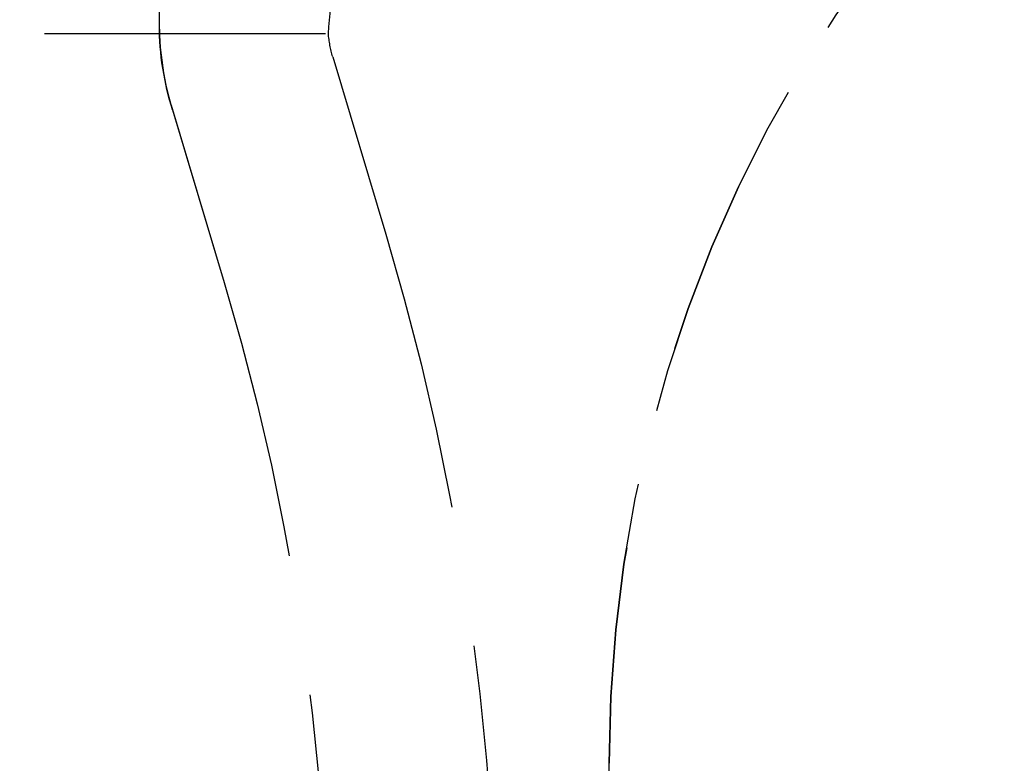
# Model space of a CAD drawing. Extents: x 1330 to 2445, y -332 to 386.
# Drawn here: x 1629 to 1638, y 367 to 374 of the extents above; entities that cross this region are included whole.
import ezdxf

# ---------------------------------------------------------------- set-up
doc = ezdxf.new("R2010")
doc.units = 0
doc.header["$LTSCALE"] = 10
doc.linetypes.add('VERDECKT', pattern=[0.375, 0.25, -0.125])
doc.layers.get('0').update_dxf_attribs({"linetype": 'CONTINUOUS'})
doc.layers.add('STEMPEL', color=3, linetype='CONTINUOUS')

# ---------------------------------------------------------------- blocks, each defined once
blk = doc.blocks.new('A$CCFCEE490')
at = {"color": 1, "linetype": 'VERDECKT', "extrusion": (0, 1, -2e-16)}
for p, q in [((972.1677, 115.5209), (1060.9426, 115.5209)), ((1060.9814, 115.3134), (1061.4533, 113.7362)), ((1059.5444, 114.8834), (1060.0163, 113.3063)), ((1059.5569, 114.8416), (1060.0163, 113.3063)), ((1063.4395, 104.9577), (1063.4395, 109.0294))]:
    blk.add_line(p, q, dxfattribs=at)
at = {"color": 1, "linetype": 'VERDECKT'}
blk.add_arc((1075.4395, 109.0294), 12, 135, 180, dxfattribs=at)
at = {"color": 1, "linetype": 'VERDECKT', "extrusion": (0, -2e-16, -1)}
for centre, radius, start, end in [((-1075.4395, 109.0294), 12, 360, 45), ((-1062.2202, 115.6385), 2.78, 343.34262, 20.47225), ((-1063.4395, 115.3956), 2.5, 2.87071, 24.61998), ((-1061.9395, 115.6), 2.5, 343.34262, 0.98715), ((-1061.9395, 115.6), 1, 343.34262, 355.46029), ((-1038.9395, 107), 23.5, 163.34262, 186.62581), ((-1038.9395, 107), 22, 163.34262, 186.62581), ((-1038.9395, 107), 22, 163.34262, 186.62581)]:
    blk.add_arc(centre, radius, start, end, dxfattribs=at)

msp = doc.modelspace()

# ---------------------------------------------------------------- block references
at = {"layer": 'STEMPEL'}
msp.add_blockref('A$CCFCEE490', (571.1417, 258.1385, -60.119), dxfattribs=at)

doc.saveas('drawing.dxf')
